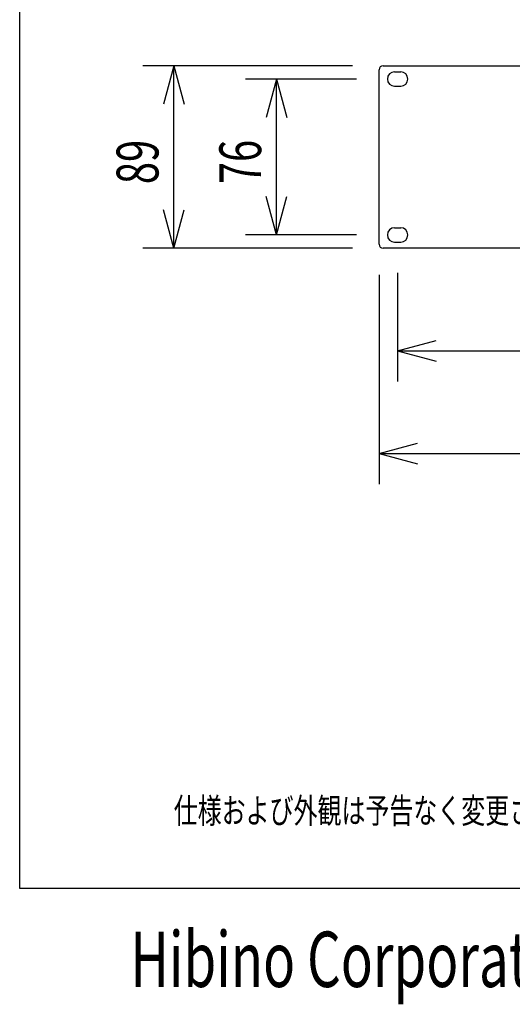
# Model space of a CAD drawing. Extents: x -575 to 775, y -869 to 1138.
# Drawn here: x -575 to -335, y -869 to -389 of the extents above; entities that cross this region are included whole.
import ezdxf
from ezdxf.enums import TextEntityAlignment as Align

# ---------------------------------------------------------------- set-up
doc = ezdxf.new("R2010")
doc.units = 0
doc.header["$LTSCALE"] = 38.1
for name, color, linetype in [('DATA', 7, 'CONTINUOUS'), ('DIMNSIONS', 7, 'CONTINUOUS'), ('HIBINO-BASE', 7, 'CONTINUOUS')]:
    doc.layers.add(name, color=color, linetype=linetype)
doc.styles.get("Standard").update_dxf_attribs({"font": 'txt', "bigfont": 'BIGFONT.SHX'})

msp = doc.modelspace()

# ---------------------------------------------------------------- linework, layer by layer
at = {"layer": 'DATA', "color": 7, "linetype": 'CONTINUOUS'}
for p, q in [((-398, -411), (81, -411)), ((-400, -498), (-400, -413)), ((-392.5, -414), (-389.5, -414)), ((-392.5, -421), (-389.5, -421)), ((-392.5, -490), (-389.5, -490)), ((-392.5, -497), (-389.5, -497)), ((81, -500), (-398, -500))]:
    msp.add_line(p, q, dxfattribs=at)
for centre, radius, start, end in [((-398, -413), 2, 90, 180), ((-392.5, -417.5), 3.5, 90, 270), ((-389.5, -417.5), 3.5, 270, 90), ((-392.5, -493.5), 3.5, 90, 270), ((-389.5, -493.5), 3.5, 270, 90), ((-398, -498), 2, 180, 270)]:
    msp.add_arc(centre, radius, start, end, dxfattribs=at)
at = {"layer": 'DIMNSIONS', "color": 7, "linetype": 'CONTINUOUS'}
for p, q in [((-413, -411), (-515, -411)), ((-500, -411), (-505.03, -429.75)), ((-500, -500), (-500, -411)), ((-500, -411), (-494.97, -429.75)), ((-411, -417.5), (-465, -417.5)), ((-450, -417.5), (-455.03, -436.25)), ((-450, -493.5), (-450, -417.5)), ((-450, -417.5), (-444.97, -436.25)), ((-450, -493.5), (-455.03, -474.75)), ((-450, -493.5), (-444.97, -474.75)), ((-500, -500), (-505.03, -481.25)), ((-500, -500), (-494.97, -481.25)), ((-411, -493.5), (-465, -493.5)), ((-413, -500), (-515, -500)), ((-400, -513), (-400, -615)), ((-391, -512), (-391, -565)), ((-391, -550), (-372.25, -544.97)), ((-391, -550), (74, -550)), ((-391, -550), (-372.25, -555.03)), ((-400, -600), (-381.25, -594.97)), ((-400, -600), (83, -600)), ((-400, -600), (-381.25, -605.03))]:
    msp.add_line(p, q, dxfattribs=at)
at = {"layer": 'HIBINO-BASE', "color": 7, "linetype": 'CONTINUOUS'}
for p, q in [((-575, -812.04), (-575, 1137.96)), ((775, -812.04), (-575, -812.04))]:
    msp.add_line(p, q, dxfattribs=at)

# ---------------------------------------------------------------- texts
at = {"layer": 'DATA', "color": 7, "width": 0.7}
msp.add_text('仕様および外観は予告なく変更されることがありますので、ご了承ください。', height=12.2163, dxfattribs=at).set_placement((-500, -768.04), align=Align.TOP_LEFT)
at = {"layer": 'DIMNSIONS', "color": 7, "width": 0.7}
for s, p in [('89', (-527.81, -468.73)), ('76', (-477.81, -468.73))]:
    msp.add_text(s, height=20.361, rotation=90, dxfattribs=at).set_placement(p, align=Align.TOP_LEFT)
at = {"layer": 'HIBINO-BASE', "color": 7, "width": 0.7}
msp.add_text('Hibino Corporation', height=27.0003, dxfattribs=at).set_placement((-521.12, -833.11), align=Align.TOP_LEFT)

doc.saveas('drawing.dxf')
